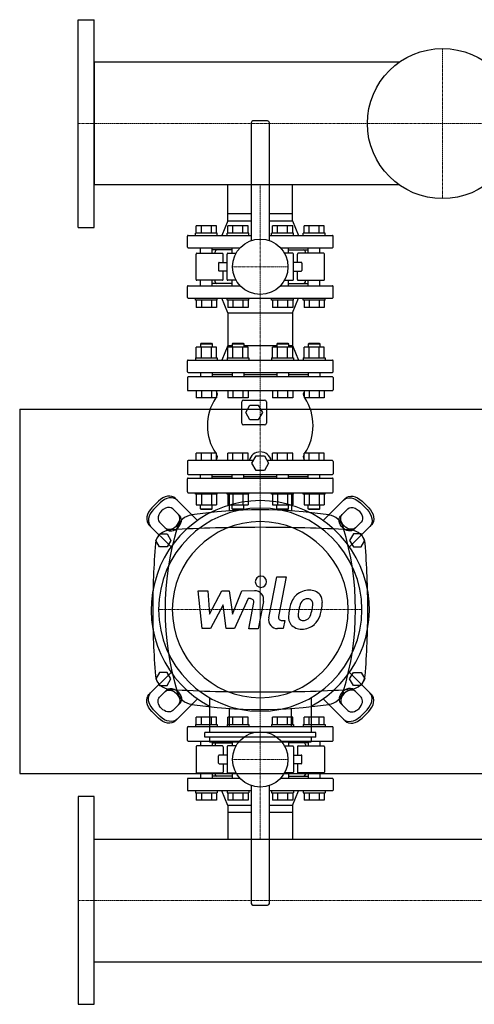
# Model space of a CAD drawing. Extents: x -1100 to 1500, y -566 to 784.
# Drawn here: x -80 to 544, y -566 to 784 of the extents above; entities that cross this region are included whole.
import ezdxf

# ---------------------------------------------------------------- set-up
doc = ezdxf.new("R2010")
doc.units = 0
doc.linetypes.add('DASHDOT', pattern=[1, 0.5, -0.25, 0, -0.25])
doc.layers.get('0').update_dxf_attribs({"color": 124})
doc.layers.add('CP_AXIS', color=143, linetype='DASHDOT', lineweight=18)
doc.layers.add('CP_DETAL', color=33, linetype='Continuous')

msp = doc.modelspace()

# ---------------------------------------------------------------- linework, layer by layer
for p, q in [((0, 499.5), (0, 784.5)), ((0, 784.5), (22, 784.5)), ((22, 499.5), (22, 784.5)), ((22, 726.1), (22, 557.8)), ((440.6, 726.1), (22, 726.1)), ((237.5, 643), (237.5, 481.4)), ((260, 645.5), (240, 645.5)), ((262.5, 481.4), (262.5, 643)), ((440.6, 557.8), (22, 557.8)), ((205.5, 518.5), (205.5, 557.8)), ((294.4, 518.5), (294.4, 557.8)), ((205.5, 518.5), (237.5, 518.5)), ((205.5, 508.5), (205.5, 518.5)), ((262.5, 518.5), (294.4, 518.5)), ((294.4, 508.5), (294.4, 518.5)), ((162.2, 491.5), (162.2, 501.5)), ((189.9, 501.5), (162.2, 501.5)), ((169.2, 491.5), (169.2, 501.5)), ((183, 491.5), (183, 501.5)), ((189.9, 491.5), (189.9, 501.5)), ((205.5, 508.5), (197.5, 488.5)), ((205.5, 491.5), (205.5, 501.5)), ((233.2, 501.5), (205.5, 501.5)), ((205.5, 508.5), (237.5, 508.5)), ((212.5, 491.5), (212.5, 501.5)), ((226.3, 491.5), (226.3, 501.5)), ((233.2, 491.5), (233.2, 501.5)), ((262.5, 508.5), (294.4, 508.5)), ((266.8, 491.5), (266.8, 501.5)), ((294.5, 501.5), (266.8, 501.5)), ((273.7, 491.5), (273.7, 501.5)), ((287.5, 491.5), (287.5, 501.5)), ((294.4, 508.5), (302.5, 488.5)), ((294.5, 491.5), (294.5, 501.5)), ((310.1, 491.5), (310.1, 501.5)), ((337.8, 501.5), (310.1, 501.5)), ((317, 491.5), (317, 501.5)), ((330.8, 491.5), (330.8, 501.5)), ((337.8, 491.5), (337.8, 501.5)), ((0, 499.5), (22, 499.5)), ((150, 472.5), (150, 487.5)), ((151, 488.5), (237.5, 488.5)), ((191.1, 491.5), (161.1, 491.5)), ((161.1, 488.5), (161.1, 491.5)), ((191.1, 488.5), (191.1, 491.5)), ((234.4, 491.5), (204.4, 491.5)), ((204.4, 488.5), (204.4, 491.5)), ((234.4, 488.5), (234.4, 491.5)), ((262.5, 488.5), (349, 488.5)), ((295.6, 491.5), (265.6, 491.5)), ((265.6, 488.5), (265.6, 491.5)), ((295.6, 488.5), (295.6, 491.5)), ((338.9, 491.5), (308.9, 491.5)), ((308.9, 488.5), (308.9, 491.5)), ((338.9, 488.5), (338.9, 491.5)), ((350, 472.5), (350, 487.5)), ((151, 471.5), (222.3, 471.5)), ((162, 428), (162, 463)), ((163, 464), (198, 464)), ((168.1, 464), (168.1, 471.5)), ((184.1, 464), (184.1, 471.5)), ((211.4, 468.5), (184.1, 468.5)), ((188, 464), (188, 466)), ((199, 451.5), (199, 463)), ((204.5, 428), (204.5, 463)), ((205.5, 464), (216.8, 464)), ((211.4, 464), (211.4, 471.5)), ((277.7, 471.5), (349, 471.5)), ((294.5, 464), (283.2, 464)), ((288.6, 464), (288.6, 471.5)), ((288.6, 468.5), (315.9, 468.5)), ((295.5, 428), (295.5, 463)), ((301, 451.5), (301, 463)), ((337, 464), (302, 464)), ((312, 464), (312, 466)), ((315.9, 464), (315.9, 471.5)), ((331.9, 464), (331.9, 471.5)), ((338, 428), (338, 463)), ((192.8, 450.5), (192.8, 440.5)), ((193.8, 451.5), (204.5, 451.5)), ((306.2, 451.5), (295.5, 451.5)), ((307.2, 450.5), (307.2, 440.5)), ((204.5, 439.5), (193.8, 439.5)), ((199, 428), (199, 439.5)), ((295.5, 439.5), (306.2, 439.5)), ((301, 428), (301, 439.5)), ((151, 419.5), (222.3, 419.5)), ((198, 427), (163, 427)), ((168.1, 419.5), (168.1, 427)), ((184.1, 419.5), (184.1, 427)), ((211.4, 422.5), (184.1, 422.5)), ((188, 425), (188, 427)), ((216.8, 427), (205.5, 427)), ((211.4, 419.5), (211.4, 427)), ((277.7, 419.5), (349, 419.5)), ((283.2, 427), (294.5, 427)), ((288.6, 419.5), (288.6, 427)), ((288.6, 422.5), (315.9, 422.5)), ((302, 427), (337, 427)), ((312, 425), (312, 427)), ((315.9, 419.5), (315.9, 427)), ((331.9, 419.5), (331.9, 427)), ((150, 403.5), (150, 418.5)), ((350, 403.5), (350, 418.5)), ((151, 402.5), (349, 402.5)), ((161.1, 399.5), (161.1, 402.5)), ((191.1, 399.5), (161.1, 399.5)), ((162.2, 399.5), (162.2, 389.5)), ((169.2, 399.5), (169.2, 389.5)), ((183, 399.5), (183, 389.5)), ((189.9, 399.5), (189.9, 389.5)), ((191.1, 399.5), (191.1, 402.5)), ((205.5, 382.5), (197.5, 402.5)), ((204.4, 399.5), (204.4, 402.5)), ((234.4, 399.5), (204.4, 399.5)), ((205.5, 399.5), (205.5, 389.5)), ((212.5, 399.5), (212.5, 389.5)), ((226.3, 399.5), (226.3, 389.5)), ((233.2, 399.5), (233.2, 389.5)), ((234.4, 399.5), (234.4, 402.5)), ((265.6, 399.5), (265.6, 402.5)), ((295.6, 399.5), (265.6, 399.5)), ((266.8, 399.5), (266.8, 389.5)), ((273.7, 399.5), (273.7, 389.5)), ((287.5, 399.5), (287.5, 389.5)), ((294.4, 382.5), (302.5, 402.5)), ((294.5, 399.5), (294.5, 389.5)), ((295.6, 399.5), (295.6, 402.5)), ((308.9, 399.5), (308.9, 402.5)), ((338.9, 399.5), (308.9, 399.5)), ((310.1, 399.5), (310.1, 389.5)), ((317, 399.5), (317, 389.5)), ((330.8, 399.5), (330.8, 389.5)), ((337.8, 399.5), (337.8, 389.5)), ((338.9, 399.5), (338.9, 402.5)), ((189.9, 389.5), (162.2, 389.5)), ((233.2, 389.5), (205.5, 389.5)), ((205.5, 382.5), (294.4, 382.5)), ((205.5, 382.5), (205.5, 337.5)), ((294.5, 389.5), (266.8, 389.5)), ((294.4, 382.5), (294.4, 337.5)), ((337.8, 389.5), (310.1, 389.5)), ((169.1, 340.5), (168.1, 339.5)), ((184.1, 339.5), (168.1, 339.5)), ((168.1, 339.5), (168.1, 335.3)), ((169.1, 340.5), (183.1, 340.5)), ((183.1, 340.5), (184.1, 339.5)), ((184.1, 339.5), (184.1, 335.3)), ((212.4, 340.5), (211.4, 339.5)), ((227.4, 339.5), (211.4, 339.5)), ((211.4, 339.5), (211.4, 335.3)), ((212.4, 340.5), (226.4, 340.5)), ((226.4, 340.5), (227.4, 339.5)), ((227.4, 339.5), (227.4, 335.3)), ((273.6, 340.5), (272.6, 339.5)), ((288.6, 339.5), (272.6, 339.5)), ((272.6, 339.5), (272.6, 335.3)), ((273.6, 340.5), (287.6, 340.5)), ((287.6, 340.5), (288.6, 339.5)), ((288.6, 339.5), (288.6, 335.3)), ((316.9, 340.5), (315.9, 339.5)), ((331.9, 339.5), (315.9, 339.5)), ((315.9, 339.5), (315.9, 335.3)), ((316.9, 340.5), (330.9, 340.5)), ((330.9, 340.5), (331.9, 339.5)), ((331.9, 339.5), (331.9, 335.3)), ((162.2, 320.5), (162.2, 335.3)), ((189.9, 335.3), (162.2, 335.3)), ((169.2, 320.5), (169.2, 335.3)), ((183, 320.5), (183, 335.3)), ((189.9, 320.5), (189.9, 335.3)), ((205.5, 337.5), (197.5, 317.5)), ((205.5, 320.5), (205.5, 335.3)), ((233.2, 335.3), (205.5, 335.3)), ((205.5, 337.5), (211.4, 337.5)), ((212.5, 320.5), (212.5, 335.3)), ((226.3, 320.5), (226.3, 335.3)), ((227.4, 337.5), (250, 337.5)), ((233.2, 320.5), (233.2, 335.3)), ((250, 337.5), (272.6, 337.5)), ((266.8, 320.5), (266.8, 335.3)), ((294.5, 335.3), (266.8, 335.3)), ((273.7, 320.5), (273.7, 335.3)), ((287.5, 320.5), (287.5, 335.3)), ((288.6, 337.5), (294.4, 337.5)), ((294.4, 337.5), (302.5, 317.5)), ((294.5, 320.5), (294.5, 335.3)), ((310.1, 320.5), (310.1, 335.3)), ((337.8, 335.3), (310.1, 335.3)), ((317, 320.5), (317, 335.3)), ((330.8, 320.5), (330.8, 335.3)), ((337.8, 320.5), (337.8, 335.3)), ((150, 301.5), (150, 316.5)), ((151, 317.5), (349, 317.5)), ((161.1, 320.5), (191.1, 320.5)), ((161.1, 320.5), (161.1, 317.5)), ((191.1, 320.5), (191.1, 317.5)), ((204.4, 320.5), (234.4, 320.5)), ((204.4, 320.5), (204.4, 317.5)), ((234.4, 320.5), (234.4, 317.5)), ((265.6, 320.5), (295.6, 320.5)), ((265.6, 320.5), (265.6, 317.5)), ((295.6, 320.5), (295.6, 317.5)), ((308.9, 320.5), (338.9, 320.5)), ((308.9, 320.5), (308.9, 317.5)), ((338.9, 320.5), (338.9, 317.5)), ((350, 301.5), (350, 316.5)), ((151, 300.5), (349, 300.5)), ((168.1, 300.5), (168.1, 294.5)), ((184.1, 300.5), (184.1, 294.5)), ((184.1, 297.5), (211.4, 297.5)), ((211.4, 300.5), (211.4, 294.5)), ((227.4, 300.5), (227.4, 294.5)), ((227.4, 297.5), (272.6, 297.5)), ((272.6, 300.5), (272.6, 294.5)), ((288.6, 300.5), (288.6, 294.5)), ((288.6, 297.5), (315.9, 297.5)), ((315.9, 300.5), (315.9, 294.5)), ((331.9, 300.5), (331.9, 294.5)), ((150, 293.5), (150, 276.5)), ((349, 294.5), (151, 294.5)), ((350, 293.5), (350, 276.5)), ((151, 275.5), (349, 275.5)), ((162.2, 275.5), (162.2, 265.5)), ((169.2, 275.5), (169.2, 265.5)), ((183, 275.5), (183, 265.5)), ((189.9, 275.5), (189.9, 265.5)), ((205.5, 275.5), (205.5, 265.5)), ((212.5, 275.5), (212.5, 265.5)), ((226.3, 275.5), (226.3, 265.5)), ((233.2, 275.5), (233.2, 265.5)), ((266.8, 275.5), (266.8, 265.5)), ((273.7, 275.5), (273.7, 265.5)), ((287.5, 275.5), (287.5, 265.5)), ((294.5, 275.5), (294.5, 265.5)), ((310.1, 275.5), (310.1, 265.5)), ((317, 275.5), (317, 265.5)), ((330.8, 275.5), (330.8, 265.5)), ((337.8, 275.5), (337.8, 265.5)), ((189.9, 265.5), (162.2, 265.5)), ((233.2, 265.5), (205.5, 265.5)), ((224.5, 231), (224.5, 260)), ((227, 262.5), (256, 262.5)), ((258.5, 260), (258.5, 231)), ((294.5, 265.5), (266.8, 265.5)), ((337.8, 265.5), (310.1, 265.5)), ((-80, 250), (-80, -250)), ((-80, 250), (1500, 250)), ((230, 245.5), (235.7, 255.5)), ((235.7, 235.5), (230, 245.5)), ((235.7, 255.5), (247.3, 255.5)), ((247.3, 255.5), (253, 245.5)), ((253, 245.5), (247.3, 235.5)), ((247.3, 235.5), (235.7, 235.5)), ((256, 228.5), (227, 228.5)), ((162.2, 179.5), (162.2, 189.5)), ((189.9, 189.5), (162.2, 189.5)), ((169.2, 179.5), (169.2, 189.5)), ((183, 179.5), (183, 189.5)), ((189.9, 179.5), (189.9, 189.5)), ((205.5, 179.5), (205.5, 189.5)), ((233.2, 189.5), (205.5, 189.5)), ((212.5, 179.5), (212.5, 189.5)), ((226.3, 179.5), (226.3, 189.5)), ((233.2, 179.5), (233.2, 189.5)), ((266.8, 179.5), (266.8, 189.5)), ((294.5, 189.5), (266.8, 189.5)), ((273.7, 179.5), (273.7, 189.5)), ((287.5, 179.5), (287.5, 189.5)), ((294.5, 179.5), (294.5, 189.5)), ((310.1, 179.5), (310.1, 189.5)), ((337.8, 189.5), (310.1, 189.5)), ((317, 179.5), (317, 189.5)), ((330.8, 179.5), (330.8, 189.5)), ((337.8, 179.5), (337.8, 189.5)), ((150, 178.5), (150, 161.5)), ((240.5, 179.5), (151, 179.5)), ((238.5, 176), (244.2, 186)), ((244.2, 166), (238.5, 176)), ((244.2, 186), (255.8, 186)), ((255.8, 186), (261.5, 176)), ((261.5, 176), (255.8, 166)), ((349, 179.5), (259.5, 179.5)), ((350, 178.5), (350, 161.5)), ((255.8, 166), (244.2, 166)), ((150, 136.5), (150, 154.5)), ((151, 160.5), (349, 160.5)), ((151, 155.5), (349, 155.5)), ((168.1, 155.5), (168.1, 160.5)), ((184.1, 155.5), (184.1, 160.5)), ((184.1, 157.5), (211.4, 157.5)), ((211.4, 155.5), (211.4, 160.5)), ((227.4, 155.5), (227.4, 160.5)), ((227.4, 157.5), (272.6, 157.5)), ((272.6, 155.5), (272.6, 160.5)), ((288.6, 155.5), (288.6, 160.5)), ((288.6, 157.5), (315.9, 157.5)), ((315.9, 155.5), (315.9, 160.5)), ((331.9, 155.5), (331.9, 160.5)), ((350, 136.5), (350, 154.5)), ((151, 135.5), (349, 135.5)), ((161.1, 133.5), (161.1, 135.5)), ((191.1, 133.5), (191.1, 135.5)), ((204.4, 133.5), (204.4, 135.5)), ((207.3, 135.5), (207.3, 110.4)), ((207.3, 135.5), (292.7, 135.5)), ((234.4, 133.5), (234.4, 135.5)), ((265.6, 133.5), (265.6, 135.5)), ((292.7, 135.5), (292.7, 110.4)), ((295.6, 133.5), (295.6, 135.5)), ((308.9, 133.5), (308.9, 135.5)), ((338.9, 133.5), (338.9, 135.5)), ((101.2, 114.7), (110.3, 123.8)), ((133.6, 127.7), (163.9, 97.4)), ((191.1, 133.5), (161.1, 133.5)), ((162.2, 133.5), (162.2, 118.7)), ((169.2, 133.5), (169.2, 118.7)), ((183, 133.5), (183, 118.7)), ((189.9, 133.5), (189.9, 118.7)), ((234.4, 133.5), (204.4, 133.5)), ((205.5, 133.5), (205.5, 118.7)), ((212.5, 133.5), (212.5, 118.7)), ((226.3, 133.5), (226.3, 118.7)), ((233.2, 133.5), (233.2, 118.7)), ((295.6, 133.5), (265.6, 133.5)), ((266.8, 133.5), (266.8, 118.7)), ((273.7, 133.5), (273.7, 118.7)), ((287.5, 133.5), (287.5, 118.7)), ((294.5, 133.5), (294.5, 118.7)), ((338.9, 133.5), (308.9, 133.5)), ((310.1, 133.5), (310.1, 118.7)), ((317, 133.5), (317, 118.7)), ((330.8, 133.5), (330.8, 118.7)), ((366.4, 127.7), (336.1, 97.4)), ((337.8, 133.5), (337.8, 118.7)), ((398.8, 114.7), (389.7, 123.8)), ((112.6, 121.5), (103.5, 112.4)), ((130, 113.2), (139.9, 103.3)), ((162.2, 118.7), (189.9, 118.7)), ((168.1, 113.5), (168.1, 118.7)), ((168.1, 113.5), (184.1, 113.5)), ((169.1, 112.5), (168.1, 113.5)), ((183.1, 112.5), (169.1, 112.5)), ((183.1, 112.5), (184.1, 113.5)), ((184.1, 113.5), (184.1, 118.7)), ((205.5, 118.7), (233.2, 118.7)), ((211.4, 113.5), (211.4, 118.7)), ((211.4, 113.5), (227.4, 113.5)), ((212.4, 112.5), (211.4, 113.5)), ((226.4, 112.5), (212.4, 112.5)), ((226.4, 112.5), (227.4, 113.5)), ((227.4, 113.5), (227.4, 118.7)), ((266.8, 118.7), (294.5, 118.7)), ((272.6, 113.5), (272.6, 118.7)), ((272.6, 113.5), (288.6, 113.5)), ((273.6, 112.5), (272.6, 113.5)), ((287.6, 112.5), (273.6, 112.5)), ((287.6, 112.5), (288.6, 113.5)), ((288.6, 113.5), (288.6, 118.7)), ((310.1, 118.7), (337.8, 118.7)), ((315.9, 113.5), (315.9, 118.7)), ((315.9, 113.5), (331.9, 113.5)), ((316.9, 112.5), (315.9, 113.5)), ((330.9, 112.5), (316.9, 112.5)), ((330.9, 112.5), (331.9, 113.5)), ((331.9, 113.5), (331.9, 118.7)), ((370, 113.2), (360.1, 103.3)), ((387.4, 121.5), (396.5, 112.4)), ((121.7, 85.1), (111.8, 95)), ((378.3, 85.1), (388.2, 95)), ((97.3, 91.4), (127.6, 61.1)), ((402.7, 91.4), (372.4, 61.1)), ((106.6, 70), (111.8, 79)), ((111.8, 61), (106.6, 70)), ((111.8, 79), (122.2, 79)), ((122.2, 79), (127.4, 70)), ((127.4, 70), (122.2, 61)), ((377.8, 79), (372.6, 70)), ((372.6, 70), (377.8, 61)), ((388.2, 79), (377.8, 79)), ((393.4, 70), (388.2, 79)), ((388.2, 61), (393.4, 70)), ((122.2, 61), (111.8, 61)), ((377.8, 61), (388.2, 61)), ((-80, 0), (-80, 0)), ((97.3, -141.4), (127.6, -111.1)), ((111.8, -111), (106.6, -120)), ((106.6, -120), (111.8, -129)), ((122.2, -111), (111.8, -111)), ((127.4, -120), (122.2, -111)), ((122.2, -129), (127.4, -120)), ((402.7, -141.4), (372.4, -111.1)), ((372.6, -120), (377.8, -111)), ((377.8, -129), (372.6, -120)), ((377.8, -111), (388.2, -111)), ((388.2, -111), (393.4, -120)), ((393.4, -120), (388.2, -129)), ((111.8, -129), (122.2, -129)), ((388.2, -129), (377.8, -129)), ((121.7, -135.1), (111.8, -145)), ((133.6, -177.7), (163.9, -147.4)), ((180.3, -145.8), (180.3, -193.4)), ((319.7, -145.8), (319.7, -193.4)), ((366.4, -177.7), (336.1, -147.4)), ((378.3, -135.1), (388.2, -145)), ((130, -163.2), (139.9, -153.3)), ((207.3, -160.4), (207.3, -185.5)), ((292.7, -185.5), (292.7, -160.4)), ((370, -163.2), (360.1, -153.3)), ((101.2, -164.7), (110.3, -173.8)), ((112.6, -171.5), (103.5, -162.4)), ((162.2, -182.5), (162.2, -172.5)), ((189.9, -172.5), (162.2, -172.5)), ((169.2, -182.5), (169.2, -172.5)), ((183, -182.5), (183, -172.5)), ((189.9, -182.5), (189.9, -172.5)), ((205.5, -182.5), (205.5, -172.5)), ((233.2, -172.5), (205.5, -172.5)), ((212.5, -182.5), (212.5, -172.5)), ((226.3, -182.5), (226.3, -172.5)), ((233.2, -182.5), (233.2, -172.5)), ((266.8, -182.5), (266.8, -172.5)), ((294.5, -172.5), (266.8, -172.5)), ((273.7, -182.5), (273.7, -172.5)), ((287.5, -182.5), (287.5, -172.5)), ((294.5, -182.5), (294.5, -172.5)), ((310.1, -182.5), (310.1, -172.5)), ((337.8, -172.5), (310.1, -172.5)), ((317, -182.5), (317, -172.5)), ((330.8, -182.5), (330.8, -172.5)), ((337.8, -182.5), (337.8, -172.5)), ((387.4, -171.5), (396.5, -162.4)), ((398.8, -164.7), (389.7, -173.8)), ((150, -204.5), (150, -186.5)), ((151, -185.5), (349, -185.5)), ((161.1, -182.5), (191.1, -182.5)), ((161.1, -182.5), (161.1, -185.5)), ((191.1, -182.5), (191.1, -185.5)), ((204.4, -182.5), (234.4, -182.5)), ((204.4, -182.5), (204.4, -185.5)), ((207.3, -185.5), (292.7, -185.5)), ((234.4, -182.5), (234.4, -185.5)), ((265.6, -182.5), (295.6, -182.5)), ((265.6, -182.5), (265.6, -185.5)), ((295.6, -182.5), (295.6, -185.5)), ((308.9, -182.5), (338.9, -182.5)), ((308.9, -182.5), (308.9, -185.5)), ((338.9, -182.5), (338.9, -185.5)), ((350, -204.5), (350, -186.5)), ((173.8, -199.9), (173.8, -193.4)), ((326.2, -193.4), (173.8, -193.4)), ((326.2, -199.9), (173.8, -199.9)), ((180.3, -199.9), (180.3, -206.3)), ((319.7, -199.9), (319.7, -206.3)), ((326.2, -199.9), (326.2, -193.4)), ((151, -205.5), (221.4, -205.5)), ((162, -213), (162, -248)), ((198, -212), (163, -212)), ((168.1, -205.5), (168.1, -212)), ((180.3, -206.3), (319.7, -206.3)), ((184.1, -205.5), (184.1, -212)), ((184.1, -207.5), (211.4, -207.5)), ((188, -210), (188, -212)), ((199, -213), (199, -224.5)), ((204.5, -213), (204.5, -248)), ((216.8, -212), (205.5, -212)), ((211.4, -205.5), (211.4, -212)), ((278.6, -205.5), (349, -205.5)), ((283.2, -212), (294.5, -212)), ((288.6, -205.5), (288.6, -212)), ((315.9, -207.5), (288.6, -207.5)), ((295.5, -213), (295.5, -248)), ((301, -213), (301, -224.5)), ((302, -212), (337, -212)), ((312, -210), (312, -212)), ((315.9, -205.5), (315.9, -212)), ((331.9, -205.5), (331.9, -212)), ((338, -213), (338, -248)), ((192.8, -235.5), (192.8, -225.5)), ((204.5, -224.5), (193.8, -224.5)), ((295.5, -224.5), (306.2, -224.5)), ((307.2, -235.5), (307.2, -225.5)), ((193.8, -236.5), (204.5, -236.5)), ((199, -236.5), (199, -248)), ((306.2, -236.5), (295.5, -236.5)), ((301, -236.5), (301, -248)), ((-80, -250), (1500, -250)), ((222.3, -256.5), (151, -256.5)), ((163, -249), (198, -249)), ((168.1, -249), (168.1, -256.5)), ((184.1, -249), (184.1, -256.5)), ((211.4, -253.5), (184.1, -253.5)), ((188, -249), (188, -251)), ((205.5, -249), (216.8, -249)), ((211.4, -249), (211.4, -256.5)), ((349, -256.5), (277.7, -256.5)), ((294.5, -249), (283.2, -249)), ((288.6, -249), (288.6, -256.5)), ((288.6, -253.5), (315.9, -253.5)), ((337, -249), (302, -249)), ((312, -249), (312, -251)), ((315.9, -249), (315.9, -256.5)), ((331.9, -249), (331.9, -256.5)), ((150, -257.5), (150, -272.5)), ((237.5, -266.4), (237.5, -428)), ((262.5, -428), (262.5, -266.4)), ((350, -257.5), (350, -272.5)), ((0, -281.5), (0, -566.5)), ((22, -281.5), (0, -281.5)), ((22, -566.5), (22, -281.5)), ((237.5, -273.5), (151, -273.5)), ((161.1, -273.5), (161.1, -276.5)), ((161.1, -276.5), (191.1, -276.5)), ((162.2, -276.5), (162.2, -286.5)), ((169.2, -276.5), (169.2, -286.5)), ((183, -276.5), (183, -286.5)), ((189.9, -276.5), (189.9, -286.5)), ((191.1, -273.5), (191.1, -276.5)), ((205.5, -293.5), (197.5, -273.5)), ((204.4, -273.5), (204.4, -276.5)), ((204.4, -276.5), (234.4, -276.5)), ((205.5, -276.5), (205.5, -286.5)), ((212.5, -276.5), (212.5, -286.5)), ((226.3, -276.5), (226.3, -286.5)), ((233.2, -276.5), (233.2, -286.5)), ((234.4, -273.5), (234.4, -276.5)), ((349, -273.5), (262.5, -273.5)), ((265.6, -273.5), (265.6, -276.5)), ((265.6, -276.5), (295.6, -276.5)), ((266.8, -276.5), (266.8, -286.5)), ((273.7, -276.5), (273.7, -286.5)), ((287.5, -276.5), (287.5, -286.5)), ((294.4, -293.5), (302.5, -273.5)), ((294.5, -276.5), (294.5, -286.5)), ((295.6, -273.5), (295.6, -276.5)), ((308.9, -273.5), (308.9, -276.5)), ((308.9, -276.5), (338.9, -276.5)), ((310.1, -276.5), (310.1, -286.5)), ((317, -276.5), (317, -286.5)), ((330.8, -276.5), (330.8, -286.5)), ((337.8, -276.5), (337.8, -286.5)), ((338.9, -273.5), (338.9, -276.5)), ((189.9, -286.5), (162.2, -286.5)), ((233.2, -286.5), (205.5, -286.5)), ((237.5, -293.5), (205.5, -293.5)), ((205.5, -293.5), (205.5, -303.5)), ((294.4, -293.5), (262.5, -293.5)), ((294.5, -286.5), (266.8, -286.5)), ((294.4, -293.5), (294.4, -303.5)), ((337.8, -286.5), (310.1, -286.5)), ((205.5, -303.5), (205.5, -339.9)), ((237.5, -303.5), (205.5, -303.5)), ((294.4, -303.5), (262.5, -303.5)), ((294.4, -303.5), (294.4, -339.9)), ((22, -508.1), (22, -339.9)), ((22, -339.9), (1478, -339.9)), ((240, -430.5), (260, -430.5)), ((22, -508.1), (1478, -508.1)), ((0, -566.5), (22, -566.5))]:
    msp.add_line(p, q)
for centre, radius in [((500, 642), 103), ((250, 445.5), 38), ((250, -230.5), 38)]:
    msp.add_circle(centre, radius)
for centre, radius, start, end in [((240, 643), 2.5, 90, 180), ((260, 643), 2.5, 0, 90), ((151, 487.5), 1, 90, 180), ((349, 487.5), 1, 0, 90), ((151, 472.5), 1, 180, 270), ((163, 463), 1, 90, 180), ((190.5, 466), 2.5, 90, 180), ((198, 463), 1, 0, 90), ((205.5, 463), 1, 90, 180), ((294.5, 463), 1, 0, 90), ((302, 463), 1, 90, 180), ((309.5, 466), 2.5, 0, 90), ((337, 463), 1, 0, 90), ((349, 472.5), 1, 270, 0), ((193.8, 450.5), 1, 90, 180), ((306.2, 450.5), 1, 0, 90), ((193.8, 440.5), 1, 180, 270), ((306.2, 440.5), 1, 270, 0), ((151, 418.5), 1, 90, 180), ((163, 428), 1, 180, 270), ((190.5, 425), 2.5, 180, 270), ((198, 428), 1, 270, 0), ((205.5, 428), 1, 180, 270), ((294.5, 428), 1, 270, 0), ((302, 428), 1, 180, 270), ((309.5, 425), 2.5, 270, 0), ((337, 428), 1, 270, 0), ((349, 418.5), 1, 0, 90), ((151, 403.5), 1, 180, 270), ((349, 403.5), 1, 270, 0), ((151, 316.5), 1, 90, 180), ((349, 316.5), 1, 0, 90), ((151, 301.5), 1, 180, 270), ((349, 301.5), 1, 270, 0), ((151, 293.5), 1, 90, 180), ((349, 293.5), 1, 0, 90), ((151, 276.5), 1, 180, 270), ((186.2, 270.5), 5, 317.7492, 42.2508), ((313.8, 270.5), 5, 137.7492, 222.2508), ((349, 276.5), 1, 270, 0), ((246.6, 227.5), 69.1, 146.6561, 213.3439), ((227, 260), 2.5, 90, 180), ((256, 260), 2.5, 0, 90), ((253.4, 227.5), 69.1, 326.6561, 33.3439), ((227, 231), 2.5, 180, 270), ((256, 231), 2.5, 270, 0), ((250, 176), 15.5, 13.0503, 166.9497), ((151, 178.5), 1, 90, 180), ((186.2, 184.5), 5, 317.7492, 42.2508), ((313.8, 184.5), 5, 137.7492, 222.2508), ((349, 178.5), 1, 0, 90), ((151, 161.5), 1, 180, 270), ((151, 154.5), 1, 90, 180), ((349, 161.5), 1, 270, 0), ((349, 154.5), 1, 0, 90), ((151, 136.5), 1, 180, 270), ((349, 136.5), 1, 270, 0), ((151, -186.5), 1, 90, 180), ((349, -186.5), 1, 0, 90), ((151, -204.5), 1, 180, 270), ((163, -213), 1, 90, 180), ((190.5, -210), 2.5, 90, 180), ((198, -213), 1, 0, 90), ((205.5, -213), 1, 90, 180), ((294.5, -213), 1, 0, 90), ((302, -213), 1, 90, 180), ((309.5, -210), 2.5, 0, 90), ((337, -213), 1, 0, 90), ((349, -204.5), 1, 270, 0), ((193.8, -225.5), 1, 90, 180), ((306.2, -225.5), 1, 0, 90), ((193.8, -235.5), 1, 180, 270), ((306.2, -235.5), 1, 270, 0), ((151, -257.5), 1, 90, 180), ((163, -248), 1, 180, 270), ((190.5, -251), 2.5, 180, 270), ((198, -248), 1, 270, 0), ((205.5, -248), 1, 180, 270), ((294.5, -248), 1, 270, 0), ((302, -248), 1, 180, 270), ((309.5, -251), 2.5, 270, 0), ((337, -248), 1, 270, 0), ((349, -257.5), 1, 0, 90), ((151, -272.5), 1, 180, 270), ((349, -272.5), 1, 270, 0), ((240, -428), 2.5, 180, 270), ((260, -428), 2.5, 270, 0)]:
    msp.add_arc(centre, radius, start, end)
for centre, major_axis, ratio, start_param, end_param in [((250, -25), (-105.8, 105.8), 1, 2.841033, 8.154542), ((120, 114.1), (13.6, 13.6), 0.707107, 0, 1.570796), ((122.3, 111.8), (13.6, 13.6), 0.707107, 0, 1.570796), ((110.9, 105), (13.6, 13.6), 0.707107, 1.570796, 3.141593), ((113.2, 102.7), (13.6, 13.6), 0.707107, 1.570796, 3.141593), ((120.9, 104.1), (9.09, 9.09), 0.707107, 6.283185, 9.424778), ((250, -25), (98.6, 98.6), 1, 5.497787, 11.780972), ((250, -533), (456, 456), 1, 0.638682, 0.932114), ((128.5, 96.5), (9.09, 9.09), 0.707107, 3.141593, 6.283185), ((130.8, 94.2), (9.09, 9.09), 0.707107, 3.141593, 6.283185), ((250, -25), (-85.4, 85.4), 1, 3.926991, 10.210176), ((159.3, 80.8), (17.2, 17.2), 1, 0.932114, 2.061907), ((340.7, 80.8), (-17.2, 17.2), 1, 4.221278, 5.351071), ((128.8, 64.6), (-22.7, 0), 0.881356, -1.506891, -0.071194), ((508.4, -25), (-275.1, 275.1), 1, 0.491111, 1.079686), ((250, -1604.5), (1920.3, 0), 0.881356, 1.570796, 1.634702), ((250, -1604.5), (-1920.3, 0), 0.881356, 4.648483, 4.712389), ((-8.4, -25), (275.1, 275.1), 1, 5.2035, 5.792075), ((371.2, 64.6), (22.7, 0), 0.881356, 0.071194, 1.506891), ((1554.1, -25), (-1451.6, 0), 0.881356, -0.071194, 0), ((-1054.1, -25), (-1451.6, 0), 0.881356, 3.141593, 3.212787), ((1554.1, -25), (1451.6, 0), 0.881356, 3.141593, 3.212787), ((-1054.1, -25), (-1451.6, 0), 0.881356, 3.070399, 3.141593), ((128.8, -114.6), (22.7, 0), 0.881356, 3.212787, 4.648483), ((371.2, -114.6), (22.7, 0), 0.881356, -1.506891, -0.071194), ((250, 1554.5), (-1920.3, 0), 0.881356, 1.506891, 1.570796), ((250, 1554.5), (1920.3, 0), 0.881356, 4.712389, 4.776295), ((369.2, -144.2), (9.09, 9.09), 0.707107, 0, 3.141593), ((371.5, -146.5), (9.09, 9.09), 0.707107, 6.283185, 9.424778), ((159.3, -130.8), (-17.2, 17.2), 1, 1.079686, 2.209478), ((340.7, -130.8), (-17.2, 17.2), 1, 2.502911, 3.632703), ((379.1, -154.1), (9.09, 9.09), 0.707107, 3.141593, 6.283185), ((386.8, -152.7), (13.6, 13.6), 0.707107, 4.712389, 6.283185), ((389.1, -155), (13.6, 13.6), 0.707107, 4.712389, 6.283185), ((250, 483), (-456, 456), 1, 2.209478, 2.502911), ((377.7, -161.8), (13.6, 13.6), 0.707107, 3.141593, 4.712389), ((380, -164.1), (13.6, 13.6), 0.707107, 3.141593, 4.712389)]:
    msp.add_ellipse(centre, major_axis=major_axis, ratio=ratio, start_param=start_param, end_param=end_param)
at = {"extrusion": (0, 0, -1)}
for centre, major_axis, start_param, end_param in [((377.7, 111.8), (-13.6, 13.6), 0, 1.570796), ((380, 114.1), (-13.6, 13.6), 0, 1.570796), ((379.1, 104.1), (-9.09, 9.09), 6.283185, 9.424778), ((386.8, 102.7), (-13.6, 13.6), 1.570796, 3.141593), ((389.1, 105), (-13.6, 13.6), 1.570796, 3.141593), ((369.2, 94.2), (-9.09, 9.09), 3.141593, 6.283185), ((371.5, 96.5), (-9.09, 9.09), 3.141593, 6.283185), ((128.5, -146.5), (-9.09, 9.09), 6.283185, 9.424778), ((130.8, -144.2), (-9.09, 9.09), 0, 3.141593), ((110.9, -155), (-13.6, 13.6), 4.712389, 6.283185), ((113.2, -152.7), (-13.6, 13.6), 4.712389, 6.283185), ((120.9, -154.1), (-9.09, 9.09), 3.141593, 6.283185), ((120, -164.1), (-13.6, 13.6), 3.141593, 4.712389), ((122.3, -161.8), (-13.6, 13.6), 3.141593, 4.712389)]:
    msp.add_ellipse(centre, major_axis=major_axis, ratio=0.707107, start_param=start_param, end_param=end_param, dxfattribs=at)
at = {"layer": 'CP_AXIS'}
for p, q in [((500, 539), (500, 745)), ((0, 642), (1478, 642)), ((0, 642), (22, 642)), ((250, 557.8), (250, 518.5)), ((250, 135.5), (250, 518.5)), ((212, 445.5), (288, 445.5)), ((250, 135.5), (250, -185.5)), ((250, -164.5), (250, 114.5)), ((110.5, -25), (389.5, -25)), ((250, -303.5), (250, -185.5)), ((212, -230.5), (288, -230.5)), ((250, -339.9), (250, -303.5)), ((0, -424), (1478, -424)), ((0, -424), (22, -424))]:
    msp.add_line(p, q, dxfattribs=at)
at = {"layer": 'CP_DETAL'}
for p, q in [((261.7, -36.3), (272.7, 20.1)), ((272.7, 20.1), (285.7, 20.1)), ((285.7, 20.1), (275.1, -34.5)), ((164.8, 1), (178.2, 1)), ((170.3, -51), (164.8, 1)), ((178.2, 1), (180.4, -31.1)), ((180.4, -31.1), (197.2, 1)), ((197.2, 1), (207.4, 1)), ((207.4, 1), (211.8, -31.1)), ((211.8, -31.1), (224.8, 1)), ((224.8, 1), (242.3, 1.1)), ((233.5, -9.9), (214.8, -51)), ((236.5, -9.9), (233.5, -9.9)), ((198.9, -18.4), (181.7, -51)), ((203.4, -51), (198.9, -18.4)), ((234.2, -51.1), (241.1, -15.4)), ((254.4, -13.6), (247.2, -51.1)), ((279.6, -40), (283.6, -40)), ((283.6, -40), (281.4, -51)), ((181.7, -51), (170.3, -51)), ((214.8, -51), (203.4, -51)), ((247.2, -51.1), (234.2, -51.1)), ((281.4, -51), (273.8, -51))]:
    msp.add_line(p, q, dxfattribs=at)
for centre, major_axis, start_param, end_param in [((250.9, 13.3), (-5.45, 5.45), 3.926991, 10.210176), ((242.3, -11.3), (8.73, 8.73), 5.308354, 7.070498), ((316.8, -24.2), (18.3, 18.3), 0.773681, 1.504446), ((318.3, -16.2), (12.7, 12.7), 6.19352, 7.134692), ((236.5, -14.6), (3.27, 3.27), 5.308039, 7.069214), ((335, -32), (-32.2, 32.2), 0.316106, 0.629613), ((315.5, -23.2), (-17.2, 17.2), -0.078651, 0.276892), ((317.8, -22.7), (9.9, 9.9), 1.524065, 2.15626), ((314.6, -19.6), (6.76, 6.76), 0.762611, 1.493945), ((315, -18.8), (-6.17, 6.17), -1.145564, -0.763), ((316, -16), (-4.06, 4.06), 4.605782, 5.124683), ((314.2, -16.9), (-5.5, 5.5), 3.900383, 4.554141), ((319.4, -14.2), (11.2, 11.2), 5.449224, 6.142122), ((350.5, -37.4), (43.7, 43.7), 2.152572, 2.29556), ((346.8, -34.4), (-31.7, 31.7), 0.573359, 0.730099), ((372.4, -38.2), (50, 50), 2.094577, 2.167465), ((282.5, -18.2), (-27.7, 27.7), 3.517366, 3.753562), ((272.4, -15.8), (35.1, 35.1), 5.312365, 5.471248), ((258.8, -10.6), (-54.1, 54.1), 3.631391, 3.737807), ((282.8, -13.9), (37, 37), 5.284588, 5.476122), ((273.8, -38.7), (8.73, 8.73), 2.164281, 3.926991), ((279.6, -35.4), (-3.27, 3.27), 0.593484, 2.356194), ((304.9, -35.6), (11.4, 11.4), 2.241753, 2.998304), ((310.1, -32.9), (-5.76, 5.76), 0.664354, 1.407996), ((308.5, -33.4), (4.64, 4.64), 3.05876, 4.009644), ((307.3, -17), (-16.2, 16.2), 2.429229, 2.56965), ((309.4, -30.3), (6.76, 6.76), 4.227837, 4.62998), ((307.8, -28.8), (-8.31, 8.31), 3.074189, 3.487451), ((307.2, -25.8), (-18.2, 18.2), 3.071819, 3.648756), ((305.5, -34.2), (-12.3, 12.3), 1.468129, 2.430215), ((306.9, -25.1), (-18.8, 18.8), 2.350501, 3.065478)]:
    msp.add_ellipse(centre, major_axis=major_axis, ratio=1, start_param=start_param, end_param=end_param, dxfattribs=at)

doc.saveas('drawing.dxf')
